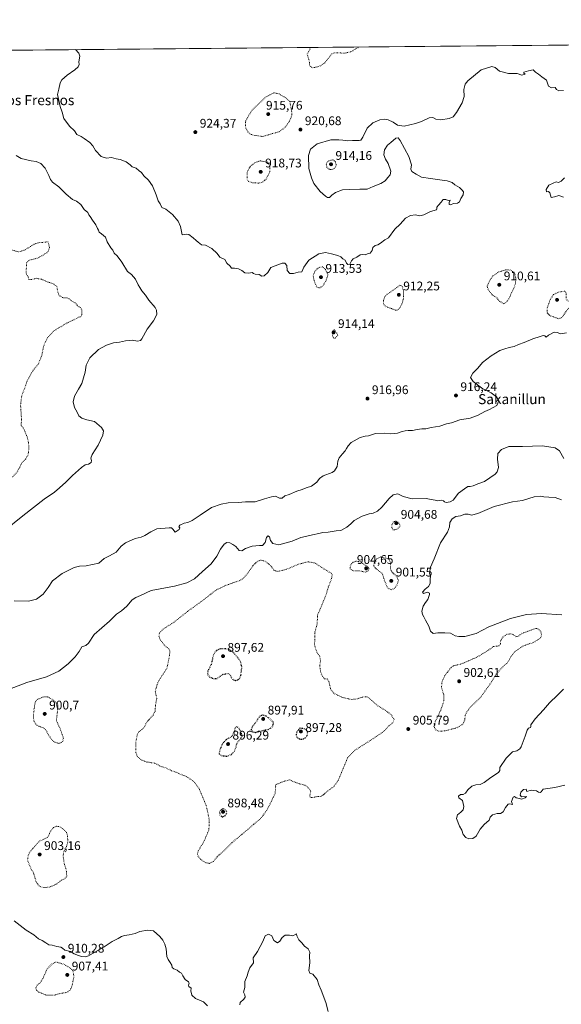
# Model space of a CAD drawing. Units: metres. Extents: x 562998 to 566451, y 4740287 to 4742632.
# Drawn here: x 563807 to 564238, y 4741848 to 4742632 of the extents above; entities that cross this region are included whole.
import ezdxf
from ezdxf.enums import TextEntityAlignment as Align

# ---------------------------------------------------------------- set-up
doc = ezdxf.new("R2010")
doc.units = ezdxf.units.M
doc.header["$MEASUREMENT"] = 0
doc.linetypes.add('DGN Style 5', pattern=[1.153612, 0.494405, -0.659207])
for name, color, linetype, lineweight in [('Arbolado forestal CxS', 92, 'Continuous', 0), ('Comarca CxS', 21, 'Continuous', 0), ('Comunidad Autónoma CxS', 142, 'Continuous', 0), ('Curva de nivel maestra depresión', 30, 'DGN Style 5', 30), ('Curva de nivel normal', 30, 'Continuous', 0), ('Curva de nivel normal depresión', 30, 'DGN Style 5', 0), ('Espacio natural protegido CxS', 121, 'Continuous', 0), ('Municipio CxS', 4, 'Continuous', 0), ('Provincia CxS', 1, 'Continuous', 0), ('Punto de cota en terreno', 7, 'Continuous', 0), ('Rótulo de punto de cota en terreno', 7, 'Continuous', 0), ('Texto cartográfico', 7, 'Continuous', 0)]:
    doc.layers.add(name, color=color, linetype=linetype, lineweight=lineweight)
doc.styles.add('Style-Arial', font='txt')

# ---------------------------------------------------------------- blocks, each defined once
blk = doc.blocks.new('*U3')
at = {"layer": 'Arbolado forestal CxS', "color": 92, "linetype": 'Continuous', "lineweight": 0}
blk.add_polyline3d([(562998.16, 4742600.4, 928.0237), (565171.8512, 4742620.7231, 922.0912)], dxfattribs=at)
blk = doc.blocks.new('5PATER')
at = {"layer": 'Provincia CxS', "linetype": 'Continuous', "lineweight": 0}
h = blk.add_hatch(color=51, dxfattribs=at)
edge = h.paths.add_edge_path()
edge.add_ellipse((0, 0), major_axis=(-0.11, -0.111), ratio=0.999422, start_angle=0, end_angle=360)

msp = doc.modelspace()

# ---------------------------------------------------------------- linework, layer by layer
at = {"layer": 'Arbolado forestal CxS', "color": 92, "linetype": 'Continuous', "lineweight": 0, "extrusion": (0.000173994, 1.62678e-06, 1), "elevation": 1029.3698, "flags": 128}
msp.add_lwpolyline([(563249.1952, 4742602.7469), (564953.1307, 4742618.6781)], dxfattribs=at)
at = {"layer": 'Comarca CxS', "color": 21, "linetype": 'Continuous', "lineweight": 0, "flags": 128}
msp.add_lwpolyline([(563583.77, 4741845.821), (563580.805, 4741850.478), (563544.676, 4741907.218), (563469.08, 4742023.43), (563449.616, 4742055.401), (563428.212, 4742105.524), (563408.903, 4742148.677), (563382.863, 4742206.127), (563354.734, 4742269.913), (563331.021, 4742322.81), (563313.774, 4742362.551), (563302.627, 4742387.736), (563290.262, 4742421.296), (563281.17, 4742458.444), (563271.643, 4742516.171), (563259.895, 4742578.227), (563259.506, 4742580.279), (563259.307, 4742582.146), (563258.397, 4742590.691), (563255.8237, 4742602.809), (566403.65, 4742632.24)], dxfattribs=at)
at = {"layer": 'Comunidad Autónoma CxS', "color": 142, "linetype": 'Continuous', "lineweight": 0, "flags": 128}
msp.add_lwpolyline([(565530.5437, 4740310.471), (563019.33, 4740287), (562998.16, 4742600.4), (563255.8237, 4742602.809), (566403.65, 4742632.24), (566425.96, 4740318.84)], close=True, dxfattribs=at)
at = {"layer": 'Curva de nivel maestra depresión', "color": 30, "linetype": 'DGN Style 5', "lineweight": 30, "elevation": 900, "flags": 128}
for points in [[(563979.19, 4742105.6401), (563981.82, 4742106.7401), (563983.19, 4742109.6201), (563984, 4742115.9501), (563983.14, 4742120.5801), (563980.01, 4742124.7101), (563976.88, 4742128.3601), (563973.74, 4742130.6301), (563967.09, 4742130.9801), (563964.24, 4742129.8001), (563962.24, 4742127.7701), (563960.82, 4742124.1901), (563959.68, 4742118.6201), (563956.91, 4742113.3101), (563956.63, 4742110.5301), (563958.53, 4742108.2601), (563961.84, 4742107.0701), (563964.17, 4742107.2401), (563966.17, 4742108.4801), (563968.67, 4742110.4801), (563972.54, 4742111.3401), (563974.37, 4742110.4901), (563975.58, 4742108.0301), (563977.3, 4742106.0901), (563979.19, 4742105.6401)], [(563994.84, 4742064.2401), (564000.22, 4742065.7501), (564005.79, 4742066.8601), (564008.61, 4742068.9201), (564009.27, 4742072.2801), (564006.17, 4742075.2501), (564003.02, 4742077.4201), (564000.13, 4742078.1401), (563997.99, 4742076.7301), (563995.28, 4742072.6601), (563992.23, 4742068.6301), (563991.4, 4742066.5201), (563992.33, 4742064.7201), (563994.84, 4742064.2401)], [(563972.16, 4742045.3201), (563975.65, 4742046.6701), (563977.8, 4742048.8401), (563979.24, 4742052.1501), (563980.24, 4742056.1701), (563982.66, 4742058.6701), (563984.21, 4742061.0301), (563983.53, 4742064.0701), (563981.44, 4742067.8901), (563980.27, 4742068.8101), (563978.65, 4742068.2201), (563977.83, 4742064.5801), (563975.91, 4742060.9401), (563971.72, 4742058.6201), (563968.77, 4742055.6201), (563966.14, 4742049.6201), (563965.93, 4742046.8001), (563967.86, 4742045.7301), (563972.16, 4742045.3201)], [(564030.15, 4742058.8701), (564032.74, 4742058.9501), (564035.79, 4742060.9501), (564036.56, 4742064.7001), (564033.97, 4742067.1501), (564030.18, 4742067.5401), (564027.49, 4742064.4701), (564027.21, 4742061.7901), (564028, 4742060.1101), (564030.15, 4742058.8701)], [(563968.4, 4741996.9101), (563970.59, 4741997.8101), (563972.21, 4742000.6201), (563971.01, 4742002.5401), (563969.24, 4742003.3901), (563967.16, 4742002.4601), (563966.17, 4742000.6201), (563966.52, 4741998.6101), (563968.4, 4741996.9101)]]:
    msp.add_lwpolyline(points, dxfattribs=at)
at = {"layer": 'Curva de nivel normal', "color": 30, "linetype": 'Continuous', "lineweight": 0, "flags": 128}
for points, elevation in [([(563851.4452, 4742608.3779), (563854.15, 4742605.5301), (563855.09, 4742603.1801), (563854.31, 4742598.6901), (563854.37, 4742596.6101), (563853.63, 4742594.6501), (563851.1, 4742592.1601), (563844.84, 4742587.9201), (563840.7, 4742584.4201), (563839.35, 4742581.8801), (563838.36, 4742576.9701), (563837.27, 4742572.6701), (563839.29, 4742563.0001), (563840.86, 4742558.5401), (563842.36, 4742553.5601), (563846.67, 4742547.3801), (563850.62, 4742543.6501), (563852.7, 4742540.8301), (563856.08, 4742539.2201), (563858.35, 4742537.4901), (563862.87, 4742534.3401), (563865.34, 4742531.7201), (563867.4, 4742528.1201), (563871.92, 4742523.1601), (563876.17, 4742521.8001), (563880.17, 4742522.4301), (563883.93, 4742521.4401), (563887.22, 4742520.8001), (563891.83, 4742518.8801), (563895.08, 4742516.6801), (563896.73, 4742514.8901), (563899.84, 4742513.8101), (563902.19, 4742511.8601), (563904.16, 4742510.4401), (563906.04, 4742507.8501), (563909.62, 4742504.3401), (563912.81, 4742499.8201), (563915.72, 4742492.6801), (563917.23, 4742487.9301), (563919.07, 4742485.5401), (563920.37, 4742482.6701), (563923.59, 4742481.3601), (563928.68, 4742476.9101), (563933.32, 4742471.7801), (563935.06, 4742467.3601), (563936.54, 4742460.7201), (563939.64, 4742461.2301), (563941.74, 4742461.0801), (563945.29, 4742458.4301), (563947.54, 4742456.3401), (563949.24, 4742455.0401), (563951.76, 4742452.9001), (563955.1, 4742452.4501), (563960.1, 4742449.7701), (563964.44, 4742445.9001), (563966.44, 4742442.9901), (563970.33, 4742441.2301), (563972.16, 4742438.3001), (563974.63, 4742435.7701), (563975.83, 4742434.3001), (563978.08, 4742434.2201), (563981.33, 4742433.8001), (563984.1, 4742432.4701), (563986.42, 4742430.4601), (563989.54, 4742430.2401), (563992.34, 4742430.8001), (563993.37, 4742429.9701), (563994.7, 4742429.4601), (563997.84, 4742429.1001), (564000, 4742427.9701), (564001.75, 4742428.0901), (564004.58, 4742430.7101), (564007, 4742434.6401), (564016.02, 4742438.1401), (564018.21, 4742438.1801), (564019.77, 4742436.3601), (564020.06, 4742432.3701), (564022.2, 4742430.0801), (564025.22, 4742429.8701), (564028.94, 4742431.0301), (564031.8, 4742431.3201), (564033.39, 4742434.9101), (564037.33, 4742440.5401), (564045.22, 4742445.7201), (564050.52, 4742446.7601), (564055.51, 4742445.7401), (564058.24, 4742444.8201), (564060.54, 4742444.4201), (564062.7, 4742443.2101), (564064.37, 4742441.6201), (564066.35, 4742440.6001), (564067.44, 4742438.3101), (564068.39, 4742437.1401), (564070.04, 4742437.3501), (564071.27, 4742440.1201), (564072.6, 4742441.6101), (564075.45, 4742442.8901), (564078.08, 4742444.7801), (564080.15, 4742445.1701), (564082.07, 4742444.8401), (564084.15, 4742445.5401), (564086.14, 4742446.1801), (564087.66, 4742448.3201), (564088.4, 4742450.6001), (564090.16, 4742452.3101), (564092.18, 4742452.7801), (564094.51, 4742454.0301), (564097.85, 4742456.6901), (564100.81, 4742458.3401), (564105.69, 4742465.2801), (564110.14, 4742469.3401), (564114.18, 4742474.0801), (564118.18, 4742476.2101), (564122.18, 4742476.6201), (564125.85, 4742475.8801), (564128.85, 4742476.6301), (564134.18, 4742479.2801), (564138.99, 4742480.6301), (564139.25, 4742481.5401), (564139.32, 4742482.7501), (564140.48, 4742484.5101), (564142.69, 4742486.7301), (564144.4, 4742488.8801), (564146.55, 4742488.9801), (564148.31, 4742488.1601), (564149.76, 4742488.3001), (564149.05, 4742486.6801), (564148.95, 4742484.9301), (564150.26, 4742484.6901), (564152.51, 4742485.6401), (564155.69, 4742485.9601), (564157.21, 4742487.0401), (564158.4, 4742489.7901), (564160.16, 4742492.6201), (564160.54, 4742494.9501), (564159.48, 4742496.3201), (564157.36, 4742498.5301), (564153.58, 4742500.6401), (564151.35, 4742502.5601), (564147.46, 4742503.8901), (564141.76, 4742504.5001), (564134.18, 4742505.7501), (564126.95, 4742506.6401), (564122.72, 4742509.1001), (564119.44, 4742511.2301), (564118.52, 4742513.1001), (564119.1, 4742516.6801), (564116.99, 4742523.2301), (564110.04, 4742536.0301), (564108.51, 4742538.0301), (564106.49, 4742537.9201), (564102.64, 4742534.4001), (564099.96, 4742532.1601), (564097.51, 4742528.6401), (564096.93, 4742524.6601), (564098.28, 4742521.0701), (564100.49, 4742517.6601), (564102.62, 4742511.6401), (564102.21, 4742508.6401), (564100.16, 4742506.4501), (564098.01, 4742503.7301), (564094.57, 4742501.6201), (564088.66, 4742499.2501), (564083.84, 4742497.0801), (564077.99, 4742497.1101), (564069.37, 4742496.8301), (564064.06, 4742496.5201), (564058.59, 4742494.5001), (564055.57, 4742492.5201), (564053.76, 4742490.6101), (564052.29, 4742490.5001), (564050.56, 4742491.7201), (564046.38, 4742495.2201), (564041.35, 4742501.8101), (564039.35, 4742506.2201), (564037.4, 4742513.6801), (564037.11, 4742523.9801), (564038.63, 4742529.1801), (564043.85, 4742533.2401), (564054.76, 4742536.3901), (564061.18, 4742536.4101), (564064.47, 4742536.3601), (564068.11, 4742535.6401), (564072.19, 4742535.9001), (564077.43, 4742535.9601), (564078.63, 4742536.3301), (564080.41, 4742538.6301), (564083.75, 4742545.6801), (564088.41, 4742549.9701), (564093.87, 4742552.3201), (564097.81, 4742552.9401), (564100.48, 4742552.3801), (564104.56, 4742550.5301), (564107.82, 4742548.1401), (564113.17, 4742547.3001), (564122.24, 4742549.6401), (564127.12, 4742551.1001), (564133.16, 4742554.1601), (564136.14, 4742554.3001), (564138.48, 4742552.8401), (564142.39, 4742552.3201), (564149.06, 4742553.4901), (564152.18, 4742554.8401), (564154.85, 4742558.1701), (564159.38, 4742565.8801), (564161.01, 4742571.0301), (564160.69, 4742576.6701), (564161.91, 4742580.9201), (564163.84, 4742583.5401), (564174.68, 4742592.3201), (564182.95, 4742594.9901), (564185.73, 4742594.1101), (564189.13, 4742591.1201), (564196.2, 4742589.4901), (564203.27, 4742589.2901), (564206.93, 4742587.9401), (564209.49, 4742588.7701), (564208.46, 4742589.6201), (564208.43, 4742590.5501), (564212.13, 4742591.3801), (564215.98, 4742592.2101), (564217.88, 4742590.4001), (564220.1, 4742588.7601), (564222.76, 4742586.7501), (564226.56, 4742583.9301), (564228.15, 4742579.2401), (564230.46, 4742577.9001), (564233.51, 4742578.2701), (564234.51, 4742576.6501), (564236.51, 4742575.4701), (564240.18, 4742575.9401)], 920), ([(563804.16, 4742523.8801), (563808.2, 4742521.6801), (563816.2, 4742519.7601), (563820.17, 4742519.3501), (563824.01, 4742517.7301), (563827.33, 4742513.9901), (563830.38, 4742508.1301), (563831.52, 4742504.8101), (563833.24, 4742502.6901), (563838.22, 4742499.1101), (563844.09, 4742493.0801), (563849.19, 4742488.8701), (563852.42, 4742487.5201), (563855.81, 4742484.9801), (563858.42, 4742481.0101), (563861.46, 4742478.6001), (563862.15, 4742476.6201), (563863.27, 4742475.3401), (563864.96, 4742472.5201), (563867.79, 4742468.8701), (563869.12, 4742465.9201), (563869.98, 4742464.4601), (563870.34, 4742462.8101), (563872.18, 4742461.4801), (563875.42, 4742458.9601), (563876.68, 4742455.1501), (563879.64, 4742450.4601), (563881.16, 4742448.4601), (563882.43, 4742446.2901), (563884.78, 4742444.1201), (563888.46, 4742439.1301), (563893.05, 4742431.6201), (563896.25, 4742429.1801), (563899.2, 4742425.5301), (563901.44, 4742420.9101), (563902.73, 4742418.8701), (563904.33, 4742416.2001), (563907.31, 4742412.7101), (563909.89, 4742408.7601), (563914.96, 4742402.7701), (563915.98, 4742400.8601), (563916.31, 4742397.4001), (563913.63, 4742392.2001), (563908.5, 4742385.6401), (563904.37, 4742377.7801), (563903.27, 4742376.5301), (563900.96, 4742376.0901), (563896.7, 4742376.7801), (563894.15, 4742376.4501), (563891.47, 4742376.2101), (563886.65, 4742375.1701), (563881.88, 4742374.6201), (563876.17, 4742372.9501), (563869.78, 4742369.4001), (563862.88, 4742362.8901), (563860.1, 4742356.9601), (563859.14, 4742351.3001), (563856.46, 4742342.3001), (563853.94, 4742337.7801), (563850.73, 4742332.0901), (563849.68, 4742327.6201), (563850.76, 4742323.2201), (563852.81, 4742319.6001), (563854.17, 4742316.6301), (563856.46, 4742314.6801), (563860.59, 4742313.3901), (563866.68, 4742312.0501), (563872.29, 4742307.3801), (563873.96, 4742304.5701), (563873.28, 4742301.1201), (563869.7, 4742293.1001), (563864.74, 4742285.6801), (563863.69, 4742282.7001), (563864.34, 4742281.0601), (563863.91, 4742279.4201), (563861.99, 4742278.0001), (563859.32, 4742277.4201), (563856.19, 4742275.3901), (563849.05, 4742268.8801), (563843.84, 4742263.5601), (563838.84, 4742259.2701), (563834.88, 4742255.7901), (563826.54, 4742250.2401), (563818.02, 4742243.3701), (563809.69, 4742236.9101), (563794.44, 4742224.7401)], 915), ([(564240.79, 4742506.2501), (564238.36, 4742503.5301), (564236.18, 4742502.6001), (564234.18, 4742502.9901), (564231.85, 4742502.0801), (564228.49, 4742500.3801), (564226.42, 4742496.9301), (564226.49, 4742495.1201), (564228.08, 4742495.3101), (564229.26, 4742494.1401), (564230.26, 4742490.4101), (564233.08, 4742491.0001), (564236.29, 4742492.2401), (564240.02, 4742490.8901)], 920), ([(563802.74, 4742169.1501), (563814.12, 4742168.8101), (563820.45, 4742170.4201), (563825.84, 4742174.4801), (563829.88, 4742179.8001), (563833.34, 4742184.9601), (563840.88, 4742191.0001), (563850.53, 4742195.6101), (563854.62, 4742196.6401), (563860.03, 4742197.0701), (563870.17, 4742199.1601), (563874.34, 4742202.9501), (563878.5, 4742204.8601), (563883.84, 4742208.0001), (563887.81, 4742212.5701), (563891.4, 4742215.2501), (563899.14, 4742218.8501), (563903.84, 4742219.9501), (563906.84, 4742221.1201), (563911.56, 4742224.1301), (563916.4, 4742226.4301), (563926.06, 4742227.3301), (563927.87, 4742227.2101), (563929.16, 4742226.1401), (563930.77, 4742223.9601), (563934.01, 4742226.0701), (563934.58, 4742227.2701), (563933.85, 4742228.0801), (563934.73, 4742229.4401), (563937.98, 4742231.0801), (563940.99, 4742231.6601), (563944.35, 4742233.1001), (563950.76, 4742237.3001), (563959.84, 4742243.5401), (563967.5, 4742246.1201), (563973.17, 4742247.3101), (563981.17, 4742247.4701), (563986.95, 4742247.9301), (563994.62, 4742248.0601), (564001.95, 4742250.5101), (564007.6, 4742252.0801), (564010.89, 4742252.5901), (564013.91, 4742251.0001), (564016.17, 4742250.9301), (564018.3, 4742252.6801), (564021.72, 4742253.9101), (564027.84, 4742256.4701), (564032.04, 4742257.8801), (564035.28, 4742259.2501), (564039.46, 4742260.4401), (564043.63, 4742263.5901), (564045.76, 4742266.4901), (564048.84, 4742268.6301), (564055.99, 4742271.3001), (564057.8, 4742272.8201), (564059.8, 4742276.3001), (564060.47, 4742280.3001), (564061.56, 4742282.9601), (564064.08, 4742286.3001), (564066.22, 4742288.6301), (564067.23, 4742290.6301), (564068.74, 4742292.6301), (564071.16, 4742295.1901), (564078.31, 4742299.1901), (564082.07, 4742300.4201), (564084.85, 4742300.5801), (564090.51, 4742302.3401), (564097.51, 4742302.6101), (564102.51, 4742302.1601), (564107.83, 4742302.7601), (564111.77, 4742304.1601), (564114.16, 4742304.5001), (564116.49, 4742304.8601), (564119.94, 4742304.7901), (564123.48, 4742305.6001), (564127.42, 4742306.0801), (564130.44, 4742306.1801), (564134.85, 4742307.2601), (564141.7, 4742308.3201), (564146.91, 4742310.1701), (564150.89, 4742311.0901), (564157.62, 4742313.3601), (564165.74, 4742314.7301), (564172.28, 4742317.0401), (564177.46, 4742319.9001), (564181.31, 4742321.4701), (564186.92, 4742324.6801), (564188.76, 4742328.4801), (564186.89, 4742331.8201), (564182.56, 4742335.0001), (564175.98, 4742338.0901), (564168.11, 4742343.9801), (564166.09, 4742347.0301), (564167.85, 4742350.5801), (564171.82, 4742354.4501), (564175.68, 4742358.9301), (564182.42, 4742364.4301), (564189.38, 4742368.6401), (564193.32, 4742369.9001), (564196.96, 4742371.0901), (564200.9, 4742371.8601), (564204.33, 4742373.4701), (564208.8, 4742375.0901), (564215.65, 4742377.9601), (564221.46, 4742379.7301), (564224.03, 4742380.6701), (564225.26, 4742380.3501), (564226.27, 4742379.3101), (564228.29, 4742380.8101), (564232.73, 4742383.1301), (564235.47, 4742383.0401), (564237.47, 4742381.9301), (564242.39, 4742382.8001)], 915), ([(563799, 4742098.8501), (563812.84, 4742104.1101), (563828.5, 4742108.6101), (563838.17, 4742113.1901), (563845.73, 4742118.9901), (563851.14, 4742124.3701), (563854.36, 4742128.7401), (563856.58, 4742132.5301), (563859.74, 4742133.5801), (563861.78, 4742135.4901), (563866.53, 4742142.2201), (563878.66, 4742153.0301), (563884.29, 4742158.3601), (563888.17, 4742161.2001), (563892.35, 4742164.9201), (563896.78, 4742169.8201), (563899.53, 4742171.7701), (563903.34, 4742173.2901), (563911.71, 4742177.4601), (563930.38, 4742180.8101), (563940.15, 4742183.5001), (563946.36, 4742186.7401), (563952.62, 4742192.5301), (563959.61, 4742198.6301), (563963.98, 4742204.6301), (563966.87, 4742210.3001), (563969.9, 4742214.1501), (563972.16, 4742215.5601), (563974.34, 4742215.4201), (563976.94, 4742213.9301), (563979.08, 4742212.5401), (563981.84, 4742209.3001), (563984.08, 4742208.9001), (563986.82, 4742210.8101), (563992.3, 4742212.7901), (563998.05, 4742213.2501), (564000.43, 4742213.1901), (564002.49, 4742215.6101), (564003.73, 4742219.5201), (564004.74, 4742220.8601), (564006.09, 4742220.2101), (564006.75, 4742217.2101), (564008.79, 4742214.7201), (564013.48, 4742213.8701), (564024.11, 4742216.6501), (564030.9, 4742219.5201), (564034.78, 4742220.4201), (564040.14, 4742221.7901), (564045.35, 4742222.7201), (564048.47, 4742223.5401), (564052.85, 4742223.8101), (564059.18, 4742224.8701), (564062.85, 4742225.2301), (564067.65, 4742227.9501), (564070.74, 4742230.5501), (564073.38, 4742233.0601), (564079.86, 4742236.7001), (564085.51, 4742238.4501), (564088.51, 4742238.9601), (564091.93, 4742240.6801), (564095.51, 4742243.8801), (564101.26, 4742250.7201), (564104.51, 4742253.5701), (564108.18, 4742254.3201), (564112.51, 4742252.2901), (564119.63, 4742250.5101), (564130.64, 4742250.8001), (564134.63, 4742249.9101), (564137.8, 4742249.3501), (564140.17, 4742248.7601), (564142.82, 4742249.2701), (564144.47, 4742248.9201), (564145.31, 4742247.9001), (564146.7, 4742247.5701), (564149.85, 4742247.9501), (564152.32, 4742249.3401), (564156.63, 4742254.9601), (564161.37, 4742258.2801), (564163.88, 4742260.2001), (564165.74, 4742260.2401), (564168.27, 4742260.7701), (564171.94, 4742262.3701), (564177.29, 4742264.3401), (564185.62, 4742270.0601), (564187.23, 4742271.8201), (564188.25, 4742275.3001), (564187.5, 4742281.9601), (564187.94, 4742286.5201), (564190.69, 4742289.8501), (564196.63, 4742291.9901), (564207.6, 4742292.0001), (564223.49, 4742292.7501), (564233.36, 4742291.1501), (564236.82, 4742288.7001), (564240.45, 4742282.5501)], 910), ([(564238.56, 4742249.6801), (564233.55, 4742251.4601), (564228.41, 4742251.6001), (564224.51, 4742251.9201), (564221.82, 4742252.5301), (564216.76, 4742251.8701), (564207.37, 4742249.1901), (564199.38, 4742247.9701), (564184.85, 4742244.2501), (564171.98, 4742238.7301), (564166.9, 4742237.5001), (564164.14, 4742238.2501), (564161.64, 4742238.0601), (564158.11, 4742236.8001), (564154.27, 4742236.2701), (564151.43, 4742234.4901), (564149.7, 4742231.6201), (564149.38, 4742228.0601), (564147.75, 4742223.8601), (564142.14, 4742215.3001), (564137.11, 4742202.5701), (564134.2, 4742196.0601), (564133.49, 4742191.2901), (564134.14, 4742188.8501), (564133.9, 4742186.3501), (564134.02, 4742182.9601), (564132.67, 4742180.6301), (564129.99, 4742178.5101), (564127.97, 4742176.0801), (564128.72, 4742174.9301), (564131.85, 4742175.9001), (564133.3, 4742175.1101), (564133.51, 4742174.1001), (564132.18, 4742170.0801), (564130.18, 4742167.7401), (564128.35, 4742164.8601), (564127.44, 4742160.9601), (564127.83, 4742158.2801), (564129.03, 4742156.4801), (564130.27, 4742153.7001), (564132.83, 4742148.8801), (564134.31, 4742144.9101), (564136.38, 4742143.1601), (564140.01, 4742143.5701), (564145.72, 4742143.5201), (564150.18, 4742143.3801), (564153.92, 4742141.2801), (564156.79, 4742140.8201), (564161.43, 4742140.6601), (564170.57, 4742143.0601), (564180.6, 4742148.3201), (564197.93, 4742155.1201), (564210.7, 4742158.3401), (564222.52, 4742159.1101), (564238.78, 4742157.9401)], 910), ([(564240.05, 4742098.7601), (564235.4, 4742093.9401), (564229, 4742087.9001), (564224.21, 4742082.1201), (564217.45, 4742075.1301), (564214, 4742070.3801), (564214.24, 4742068.9401), (564213.9, 4742068.2101), (564212.36, 4742067.6401), (564211.3, 4742066.1401), (564209.51, 4742061.2901), (564206.42, 4742052.8601), (564205.42, 4742051.0801), (564203, 4742049.5801), (564199.64, 4742048.6501), (564194.34, 4742043.7701), (564189.45, 4742036.1801), (564189.32, 4742033.8801), (564188.26, 4742032.1801), (564182.39, 4742028.4401), (564176.85, 4742024.2501), (564173.85, 4742022.7801), (564170.38, 4742022.4801), (564167.2, 4742021.4001), (564164, 4742018.6001), (564162.09, 4742015.7701), (564160.18, 4742014.8001), (564158.18, 4742014.6601), (564156.51, 4742013.4401), (564156.88, 4742012.1701), (564159.77, 4742010.0301), (564160.69, 4742005.3201), (564160.19, 4742002.6201), (564158.48, 4742000.6201), (564155.64, 4741998.6201), (564155, 4741995.6201), (564157.18, 4741989.6201), (564159.12, 4741986.2901), (564160.22, 4741982.8801), (564162.22, 4741980.4301), (564164.84, 4741979.3701), (564167.93, 4741979.6801), (564170.51, 4741981.7001), (564173.85, 4741987.2701), (564176.85, 4741990.8701), (564181.06, 4741994.2901), (564181.86, 4741996.6201), (564183.55, 4741998.5101), (564187.23, 4741999.6601), (564190.07, 4741999.7201), (564192.09, 4742001.0901), (564193.81, 4742004.4101), (564195.93, 4742006.9501), (564197.21, 4742007.4401), (564199.6, 4742006.7101), (564198.8, 4742009.1701), (564200.03, 4742012.5901), (564201.04, 4742013.1201), (564202.53, 4742012.0001), (564205.05, 4742011.6701), (564206.73, 4742011.0801), (564209.62, 4742012.0301), (564210.59, 4742013.1201), (564206.76, 4742013.0401), (564205.73, 4742014.2501), (564206.1, 4742016.6501), (564208.2, 4742018.8701), (564210.43, 4742019.1601), (564211.01, 4742017.2901), (564214.38, 4742018.1601), (564218.66, 4742017.7701), (564220.28, 4742016.7201), (564221.53, 4742016.3001), (564222.24, 4742017.0101), (564223.87, 4742019.0401), (564233.19, 4742020.4001), (564241.13, 4742022.2301)], 910), ([(563956.66, 4741846.4401), (563955.24, 4741847.6801), (563953.4, 4741849.5001), (563947.16, 4741852.2701), (563944.2, 4741854.8301), (563943.39, 4741858.2701), (563943.59, 4741860.5601), (563941.87, 4741861.8001), (563941.44, 4741862.8201), (563942.16, 4741864.4001), (563941.63, 4741865.5401), (563938.93, 4741867.4201), (563936.94, 4741870.3801), (563935.97, 4741872.3701), (563934.27, 4741873.2101), (563932.37, 4741874.8501), (563929.71, 4741875.8101), (563928.42, 4741876.8601), (563928.18, 4741878.8401), (563926.85, 4741880.8701), (563925.38, 4741883.4201), (563924.18, 4741885.8101), (563923.67, 4741891.7301), (563922.7, 4741895.4201), (563921.03, 4741898.6001), (563918.79, 4741901.5701), (563913.6, 4741906.2001), (563908.98, 4741906.7901), (563902.81, 4741905.5301), (563899.04, 4741903.9801), (563894.39, 4741902.8401), (563890.5, 4741902.4801), (563888.17, 4741901.6801), (563885.5, 4741900.1301), (563880.6, 4741897.7101), (563874.46, 4741893.4101), (563861.96, 4741886.2301), (563859.21, 4741885.4201), (563856.43, 4741885.8001), (563853.84, 4741886.3801), (563850.5, 4741887.8601), (563847.49, 4741889.6101), (563842.97, 4741890.7601), (563841.25, 4741892.3601), (563839.82, 4741893.1301), (563836.76, 4741893.6301), (563832.89, 4741894.6601), (563830.17, 4741894.9401), (563827.97, 4741896.5901), (563825.1, 4741898.4001), (563822.08, 4741899.8701), (563818.34, 4741902.9201), (563812.15, 4741906.6101), (563802.6, 4741914.1101)], 910), ([(564052.61, 4741841.8001), (564050.74, 4741849.1201), (564047.19, 4741858.8201), (564045.38, 4741863.0401), (564044.09, 4741867.3001), (564040.57, 4741871.4801), (564038.14, 4741872.5201), (564037.35, 4741874.4501), (564038.12, 4741880.6601), (564037.88, 4741886.0901), (564038.26, 4741889.1401), (564036.92, 4741891.6901), (564033.9, 4741894.0001), (564031.88, 4741896.4901), (564029.36, 4741898.9401), (564027.91, 4741902.2801), (564027.41, 4741903.7501), (564024.51, 4741902.2101), (564021.85, 4741902.7801), (564018.51, 4741902.7301), (564016.18, 4741900.7401), (564014.18, 4741897.7801), (564012.35, 4741896.5601), (564009.44, 4741898.5501), (564008, 4741902.1101), (564005.34, 4741903.4801), (564002.5, 4741902.1601), (564000.82, 4741897.6101), (563996.39, 4741889.6101), (563993.06, 4741884.6101), (563993.17, 4741880.6101), (563990.44, 4741876.7001), (563988.92, 4741873.3201), (563988.16, 4741870.2701), (563986.29, 4741865.8601), (563986.3, 4741860.9301), (563985.36, 4741857.3501), (563986.3, 4741855.0701), (563986.74, 4741853.3901), (563985.63, 4741851.6201), (563982.78, 4741849.0401), (563982.3, 4741847.0501)], 910)]:
    msp.add_lwpolyline(points, dxfattribs=dict(at, elevation=elevation))
at = {"layer": 'Curva de nivel normal depresión', "color": 30, "linetype": 'DGN Style 5', "lineweight": 0, "flags": 128}
for points, elevation in [([(564038.9271, 4742610.1309), (564036.01, 4742604.8801), (564037.67, 4742599.3101), (564037.9, 4742596.3201), (564038.61, 4742594.7201), (564040.89, 4742593.9901), (564045.68, 4742595.0201), (564049.95, 4742597.7801), (564055.69, 4742605.0701), (564057.55, 4742605.9101), (564066.37, 4742605.5701), (564070.99, 4742606.7701), (564077.1572, 4742610.4882)], 920), ([(564009.4, 4742574.0201), (564002.77, 4742570.4201), (563991.61, 4742559.5901), (563986.96, 4742551.3101), (563986.9, 4742546.6401), (563988.55, 4742543.0701), (563990.44, 4742541.2101), (563993.48, 4742540.0501), (563997.26, 4742539.7101), (564000.43, 4742539.1001), (564005.43, 4742540.6201), (564013.84, 4742542.9701), (564018.75, 4742546.7601), (564021.99, 4742551.4501), (564023.88, 4742556.0001), (564023.78, 4742558.4801), (564022.18, 4742566.9701), (564019.02, 4742570.0201), (564013.24, 4742573.2401), (564009.4, 4742574.0201)], 920), ([(563998.59, 4742519.7501), (563994.84, 4742518.5301), (563992.18, 4742516.6401), (563990, 4742514.3101), (563988.14, 4742510.3101), (563988.12, 4742505.4301), (563989.23, 4742503.3801), (563992.35, 4742502.3501), (563997.44, 4742501.9901), (564000.36, 4742502.6601), (564003.38, 4742505.2601), (564006.18, 4742510.7901), (564006.2, 4742515.5701), (564004.94, 4742518.6401), (563998.59, 4742519.7501)], 920), ([(564056.56, 4742520.6401), (564052.4, 4742519.3901), (564051.19, 4742517.2501), (564051.71, 4742514.7001), (564053.85, 4742512.7801), (564056.28, 4742512.9601), (564058.1, 4742514.1501), (564059.22, 4742516.3001), (564058.51, 4742518.8501), (564056.56, 4742520.6401)], 915), ([(563773.74, 4742485.2701), (563777.49, 4742485.3701), (563781.79, 4742483.8801), (563784.18, 4742481.0401), (563785.16, 4742478.0201), (563785.37, 4742472.9901), (563784.5, 4742468.7201), (563783.84, 4742464.6601), (563782.1, 4742460.8601), (563780.14, 4742458.1901), (563777.8, 4742456.2601), (563775.03, 4742453.1201), (563776.93, 4742454.4101), (563778.28, 4742455.4401), (563779.95, 4742454.5601), (563781.42, 4742452.6201), (563785.46, 4742450.7901), (563788.16, 4742450.3501), (563790.25, 4742450.4101), (563792.19, 4742449.3801), (563795.17, 4742448.8901), (563801.5, 4742448.5801), (563806.17, 4742447.1801), (563811.12, 4742448.7001), (563818.62, 4742453.3101), (563822.45, 4742454.6201), (563826.18, 4742454.8201), (563829.73, 4742455.3101), (563830.85, 4742450.9801), (563829.97, 4742447.9201), (563828.64, 4742446.4101), (563821.21, 4742442.1101), (563814.9, 4742440.6701), (563812.43, 4742438.3701), (563812.43, 4742434.6101), (563812.18, 4742430.9001), (563812.68, 4742428.9701), (563813.88, 4742427.3101), (563814.46, 4742425.1601), (563816.49, 4742425.0801), (563820.17, 4742426.1801), (563824.49, 4742425.3701), (563829.72, 4742423.0501), (563833.77, 4742421.9101), (563836.74, 4742419.5501), (563837.28, 4742415.7501), (563838.42, 4742412.5601), (563841.5, 4742410.6401), (563844.21, 4742410.6801), (563846.1, 4742410.1201), (563848.48, 4742408.1601), (563851.66, 4742406.3501), (563853.46, 4742403.9301), (563855.76, 4742402.5601), (563856.67, 4742400.7101), (563856.63, 4742397.2101), (563855.93, 4742395.6601), (563854.17, 4742395.1701), (563851.21, 4742393.5801), (563845, 4742390.6601), (563834.27, 4742384.2701), (563829.18, 4742378.6801), (563826.19, 4742372.3101), (563824.71, 4742364.7401), (563821.99, 4742357.9201), (563817.84, 4742352.8701), (563813.06, 4742344.6001), (563811.1, 4742338.5301), (563808.78, 4742332.8301), (563807.79, 4742325.3501), (563808.52, 4742314.3001), (563808.31, 4742309.1601), (563809.24, 4742307.6401), (563811.02, 4742305.0501), (563811.8, 4742302.4701), (563812.91, 4742300.0801), (563814.06, 4742295.7401), (563814.5, 4742290.4901), (563813.7, 4742285.2001), (563811.74, 4742281.9201), (563808.59, 4742278.7601), (563807.11, 4742275.5501), (563804.61, 4742271.1301), (563801.63, 4742268.0601), (563797.14, 4742264.7401), (563793.58, 4742261.4601), (563788.5, 4742257.6601), (563783.5, 4742253.7101), (563776.5, 4742248.7001), (563768.89, 4742242.7201), (563757.12, 4742235.6301), (563746.74, 4742230.4601), (563732.25, 4742222.0601), (563728.23, 4742218.0201), (563726.69, 4742214.6301), (563722.34, 4742212.3801), (563718.16, 4742211.3001), (563712.92, 4742212.0501), (563710.28, 4742214.2501), (563708.48, 4742215.0401), (563704.64, 4742214.8001), (563696.11, 4742213.4901), (563692.23, 4742213.7301), (563690.14, 4742214.7001), (563682.55, 4742214.6901), (563677.21, 4742214.2901), (563670.08, 4742213.9301), (563662.49, 4742212.9401), (563654.15, 4742212.9401), (563639.29, 4742210.4201), (563627.89, 4742206.6601), (563621.18, 4742203.5101), (563618.2, 4742202.6901), (563615.66, 4742201.2601), (563610.49, 4742197.5301), (563602.32, 4742192.3101), (563594.49, 4742185.3001), (563589.11, 4742181.1701), (563585.6, 4742174.5401), (563584.2, 4742169.7901), (563583.96, 4742163.5901), (563583.4, 4742160.3001), (563583.23, 4742156.6301), (563581.98, 4742152.6301), (563579.64, 4742148.6301), (563578.19, 4742144.2601), (563574.63, 4742137.0701), (563571.79, 4742126.3401), (563568.74, 4742122.6201), (563568.32, 4742120.8201), (563568.33, 4742118.4601), (563569.37, 4742114.5001), (563568.35, 4742104.0301), (563568.78, 4742093.5201), (563570.05, 4742082.5301), (563573.7, 4742066.8501), (563577.36, 4742058.9501), (563578.08, 4742055.0501), (563578.64, 4742053.0201), (563579.34, 4742049.7201), (563581.36, 4742043.6201), (563582.92, 4742040.2501), (563585.01, 4742034.6601), (563590.42, 4742023.2201), (563593.11, 4742016.5701), (563596.32, 4742011.1101), (563599.64, 4742008.5801), (563607.22, 4742006.2601), (563612.08, 4742005.8901), (563614.42, 4742003.5101), (563614.31, 4742001.1101), (563612.38, 4741999.1701), (563608.79, 4741998.2501), (563602.24, 4741998.1201), (563598.03, 4741998.8901), (563594.71, 4741998.9601), (563593.61, 4741998.3501), (563593.39, 4741996.6201), (563592.11, 4741994.2901), (563588.41, 4741990.7401), (563582.74, 4741987.5301), (563576.62, 4741984.7001), (563571.31, 4741980.4401), (563563.77, 4741976.4601), (563558.7, 4741972.6201), (563556.05, 4741970.9801), (563552.35, 4741969.5801), (563546.29, 4741964.7301), (563544.03, 4741961.9501), (563541.82, 4741960.4301), (563539.52, 4741956.1501), (563538.04, 4741952.4101), (563535.97, 4741949.8201), (563533.67, 4741944.9501), (563533.79, 4741940.9501), (563535.22, 4741938.6201), (563535.74, 4741935.4201), (563534.99, 4741928.8201), (563534.65, 4741927.5601), (563533.41, 4741926.8801), (563528.8, 4741928.2801), (563522.88, 4741932.3501), (563520.28, 4741936.7401), (563520.06, 4741941.6801), (563521.09, 4741944.5601), (563521.16, 4741946.4801), (563518.82, 4741947.2801), (563514.51, 4741945.9301), (563510.15, 4741944.7301), (563505.48, 4741948.1301), (563499.38, 4741950.5501), (563490.87, 4741955.8501), (563487.3, 4741960.7701), (563486.26, 4741962.7301), (563485.98, 4741965.7901), (563482.43, 4741972.5701), (563475.96, 4741981.7401), (563474.16, 4741986.2201), (563473.39, 4741988.4501), (563472.71, 4741992.8301), (563473.21, 4741998.6201), (563474.5, 4742004.2901), (563474.66, 4742008.2901), (563473.55, 4742014.2901), (563471.1, 4742031.1801), (563469.68, 4742039.0401), (563469, 4742046.5401), (563466.43, 4742055.9701), (563466, 4742059.0301), (563464.58, 4742062.6301), (563462.24, 4742066.9401), (563460.57, 4742072.7501), (563460.14, 4742079.6601), (563460.39, 4742090.2901), (563458.99, 4742099.9501), (563457.24, 4742106.0801), (563456.56, 4742109.5801), (563454.62, 4742114.0801), (563451.28, 4742121.4201), (563446.71, 4742126.8401), (563441.94, 4742129.9301), (563439.32, 4742132.5301), (563438.66, 4742135.3801), (563439.34, 4742140.3201), (563437.84, 4742149.0201), (563435.92, 4742154.4001), (563435.05, 4742159.2801), (563437.58, 4742168.2101), (563445.63, 4742189.0601), (563448.75, 4742199.0501), (563449.01, 4742204.5801), (563447.88, 4742211.8301), (563447.36, 4742216.3901), (563446.63, 4742219.0101), (563445.72, 4742220.7201), (563446.49, 4742223.7301), (563450.54, 4742231.3601), (563455.81, 4742239.7301), (563457.46, 4742244.1401), (563458.46, 4742245.6701), (563460.44, 4742246.7001), (563461.5, 4742248.5201), (563461.15, 4742252.5401), (563457.16, 4742256.6201), (563455.65, 4742260.4601), (563454.61, 4742266.4801), (563450.61, 4742273.8701), (563448.6, 4742278.6301), (563445.4, 4742282.8401), (563438.62, 4742287.8101), (563433.5, 4742292.1801), (563431.96, 4742294.8901), (563431.14, 4742298.6801), (563429.32, 4742304.5301), (563431.53, 4742305.0201), (563437.73, 4742305.2101), (563443.09, 4742307.2001), (563447.64, 4742308.6801), (563450.82, 4742310.8601), (563456.15, 4742313.4801), (563461.71, 4742316.8501), (563465.64, 4742319.4101), (563469.41, 4742323.8101), (563472.08, 4742325.9001), (563474.03, 4742328.0301), (563475.2, 4742330.3601), (563474.8, 4742332.7301), (563472.47, 4742338.2801), (563470.31, 4742342.1201), (563469.85, 4742344.6601), (563468.31, 4742348.4601), (563466.92, 4742357.8601), (563469.11, 4742365.6001), (563471.12, 4742368.4701), (563473.62, 4742369.4901), (563477.61, 4742369.8801), (563480.01, 4742370.8401), (563483.64, 4742373.2301), (563491.92, 4742377.6201), (563496.34, 4742381.0401), (563500.15, 4742381.6701), (563503.82, 4742382.0701), (563506.48, 4742381.1501), (563509.98, 4742382.6901), (563512.44, 4742384.3201), (563514.15, 4742384.4201), (563518.44, 4742386.8601), (563523.59, 4742391.8101), (563527.84, 4742395.5401), (563530.22, 4742396.8801), (563532.96, 4742399.0501), (563538.38, 4742402.6601), (563542.32, 4742406.6401), (563544.9, 4742410.0301), (563547.9, 4742410.7601), (563550.2, 4742410.6401), (563553.04, 4742412.4001), (563557.55, 4742413.7601), (563559.83, 4742414.2001), (563560.83, 4742412.8701), (563563.84, 4742412.8901), (563565.38, 4742410.8001), (563563.39, 4742408.1501), (563561.76, 4742404.0601), (563562.7, 4742401.0201), (563564.8, 4742398.3001), (563565.93, 4742395.0701), (563567.15, 4742394.7601), (563568.49, 4742395.5101), (563571.43, 4742395.0501), (563575.98, 4742393.4001), (563580.16, 4742394.8001), (563583.83, 4742395.9001), (563586.16, 4742397.6601), (563588.21, 4742398.3101), (563590.09, 4742396.8501), (563590.7, 4742394.8801), (563591.35, 4742393.9601), (563592.58, 4742394.3201), (563595.85, 4742396.5101), (563600.43, 4742398.6401), (563603.56, 4742400.5701), (563607.64, 4742402.1601), (563610.04, 4742403.3301), (563611.36, 4742403.6001), (563612.38, 4742402.5801), (563614.49, 4742402.9601), (563618.16, 4742406.3401), (563622.16, 4742407.9001), (563626.56, 4742409.4101), (563632.43, 4742409.5801), (563638.31, 4742411.1801), (563644.5, 4742413.1001), (563649.58, 4742415.9601), (563653.16, 4742417.2301), (563659.16, 4742420.0501), (563662.16, 4742419.8501), (563664.49, 4742420.5901), (563668.16, 4742424.2201), (563671.83, 4742426.2701), (563674.06, 4742426.0001), (563675.7, 4742424.4601), (563677.54, 4742424.7101), (563678.37, 4742426.6001), (563680.8, 4742428.7401), (563685.83, 4742431.2401), (563689.98, 4742433.6001), (563692.77, 4742434.7801), (563694.85, 4742436.3301), (563698.98, 4742438.7301), (563702.7, 4742441.2801), (563707.34, 4742441.8901), (563709.17, 4742439.9601), (563709.98, 4742438.7201), (563710.86, 4742438.9501), (563712.09, 4742440.9701), (563711.34, 4742444.3101), (563711.85, 4742446.6401), (563714.98, 4742449.6401), (563720.11, 4742455.4201), (563722.71, 4742456.7201), (563724.27, 4742455.1501), (563725.93, 4742455.5801), (563726.39, 4742457.1301), (563725.31, 4742460.6401), (563725.11, 4742464.3101), (563726.3, 4742466.6401), (563728.71, 4742468.8701), (563730.31, 4742471.9001), (563732.16, 4742474.3201), (563734.48, 4742475.1001), (563737.97, 4742474.2301), (563741.28, 4742472.1901), (563744.03, 4742471.3301), (563746.2, 4742471.6401), (563748.63, 4742472.5001), (563751.98, 4742472.4601), (563754.56, 4742473.0101), (563755.57, 4742472.2801), (563755.55, 4742470.0201), (563756.08, 4742469.0901), (563756.81, 4742469.3401), (563760.66, 4742473.6001), (563764.28, 4742479.6201), (563767.99, 4742484.6501), (563770.26, 4742486.6001), (563771.53, 4742486.6401), (563773.74, 4742485.2701)], 910), ([(564048.41, 4742435.2101), (564046.18, 4742435.0601), (564044.18, 4742433.9201), (564042.2, 4742431.7801), (564040.8, 4742428.4101), (564041.57, 4742424.0101), (564043.13, 4742420.2601), (564044.26, 4742418.7201), (564045.97, 4742418.6001), (564048.47, 4742420.1901), (564050.96, 4742424.0901), (564052.5, 4742428.9601), (564050.71, 4742433.0701), (564048.41, 4742435.2101)], 915), ([(564194.3, 4742432.8801), (564188.7, 4742431.3001), (564183.58, 4742427.8801), (564180.63, 4742422.7901), (564179.41, 4742419.7801), (564180.07, 4742417.1901), (564183.4, 4742412.8601), (564186.7, 4742410.8201), (564189.37, 4742407.7601), (564192.68, 4742405.8101), (564195.26, 4742407.8401), (564196.81, 4742410.3101), (564201.7, 4742420.8101), (564202.25, 4742426.0501), (564201.12, 4742430.6401), (564197.34, 4742432.8701), (564194.3, 4742432.8801)], 915), ([(564110.18, 4742420.7301), (564098.38, 4742412.3801), (564096.74, 4742408.8401), (564096.91, 4742405.4801), (564098.84, 4742403.4301), (564103.15, 4742402.0301), (564106.09, 4742400.7501), (564108, 4742400.6701), (564109.47, 4742402.2401), (564111.74, 4742406.1301), (564112.61, 4742409.7801), (564112.76, 4742416.5501), (564111.71, 4742419.5801), (564110.18, 4742420.7301)], 915), ([(564241.09, 4742415.8801), (564235.85, 4742415.1001), (564232.06, 4742413.1401), (564229.45, 4742409.0601), (564227.08, 4742402.2101), (564227.01, 4742398.8001), (564229.45, 4742396.2401), (564232.99, 4742395.2201), (564236.17, 4742393.8401), (564238.97, 4742395.0701), (564241.67, 4742398.9701), (564245.69, 4742404.2601), (564245.8, 4742407.6601), (564243.59, 4742408.1401), (564242.28, 4742409.4701), (564242.26, 4742414.6401), (564241.09, 4742415.8801)], 915), ([(564057.7, 4742385.3001), (564056.62, 4742384.2601), (564056.05, 4742380.6801), (564056.9, 4742378.8001), (564058.26, 4742378.2401), (564060.49, 4742380.9501), (564057.7, 4742385.3001)], 915), ([(564106.96, 4742232.6001), (564105.01, 4742232.3601), (564103.64, 4742230.4401), (564103.3, 4742227.6701), (564104.49, 4742225.5701), (564107.08, 4742225.9401), (564110.18, 4742228.6301), (564109.11, 4742230.9401), (564106.96, 4742232.6001)], 905), ([(564012.72, 4742192.5101), (564019.62, 4742194.2401), (564028.68, 4742198.1501), (564036.57, 4742200.2601), (564042.5, 4742199.1901), (564046.18, 4742196.5501), (564055.98, 4742190.6001), (564055.61, 4742187.4401), (564052.87, 4742180.1601), (564051.27, 4742174.6701), (564047.12, 4742164.3001), (564044.3, 4742157.9601), (564043.96, 4742150.8601), (564042.24, 4742144.2301), (564042.19, 4742138.7601), (564041.85, 4742134.5501), (564042.41, 4742132.0601), (564043.76, 4742128.0801), (564046.17, 4742124.5801), (564046.57, 4742121.2601), (564046.01, 4742117.3801), (564046.97, 4742111.1201), (564049.61, 4742107.0801), (564051.92, 4742106.9601), (564053.22, 4742105.1801), (564054.8, 4742098.6201), (564057.19, 4742095.4201), (564063.66, 4742092.3001), (564070.74, 4742090.5101), (564074.95, 4742090.8201), (564081.19, 4742092.6701), (564083.93, 4742092.5801), (564085.38, 4742091.5801), (564091.92, 4742085.6901), (564097.85, 4742082.1201), (564102.81, 4742078.4901), (564105.35, 4742074.4601), (564103.85, 4742071.6301), (564100.51, 4742068.9801), (564097.51, 4742065.4501), (564088.18, 4742059.0301), (564073.81, 4742049.9401), (564068.18, 4742044.0801), (564060.47, 4742025.4501), (564056.89, 4742020.8601), (564052.33, 4742017.7001), (564048.58, 4742014.1201), (564046.44, 4742013.1601), (564043.91, 4742013.1701), (564040.51, 4742012.2801), (564038.43, 4742012.6001), (564038.02, 4742014.5601), (564038.89, 4742016.4301), (564038.62, 4742017.9001), (564036.46, 4742020.5901), (564033.92, 4742022.4201), (564030.33, 4742023.1601), (564024.27, 4742025.3001), (564021.96, 4742026.4601), (564017.08, 4742025.1901), (564012.88, 4742023.3401), (564010.74, 4742022.6001), (564010.94, 4742021.4001), (564010.46, 4742015.3901), (564003.89, 4742002.3001), (563999.04, 4741995.6701), (563994.89, 4741992.2701), (563986.1, 4741984.7001), (563976.36, 4741976.6001), (563969.42, 4741969.6201), (563965.05, 4741965.9501), (563961.32, 4741961.4801), (563958.22, 4741959.9201), (563955.11, 4741960.4201), (563951.01, 4741963.1301), (563948.57, 4741966.3601), (563949.14, 4741969.7101), (563953.89, 4741977.3901), (563957.78, 4741986.6301), (563958.03, 4741995.0601), (563955.56, 4742006.0001), (563950.02, 4742019.4001), (563946, 4742024.9301), (563940.58, 4742028.7401), (563936.16, 4742030.5501), (563932.13, 4742032.3301), (563928.09, 4742033.7301), (563923.57, 4742035.9101), (563918.69, 4742037.5001), (563914.85, 4742039.6801), (563908.68, 4742040.6301), (563903.98, 4742042.2801), (563901.05, 4742044.7401), (563899.64, 4742047.7101), (563899.45, 4742055.9601), (563900.68, 4742062.2301), (563902.19, 4742064.9101), (563905.55, 4742067.4601), (563906.93, 4742069.4201), (563907.16, 4742070.7801), (563908.96, 4742073.2901), (563913.3, 4742077.9501), (563914.84, 4742081.2901), (563915.33, 4742086.4601), (563916.31, 4742091.6301), (563915.02, 4742096.4601), (563915.95, 4742100.3401), (563916.72, 4742103.1501), (563919.14, 4742107.5901), (563924.34, 4742115.3101), (563926.25, 4742124.7401), (563926.72, 4742128.8101), (563925.87, 4742130.8801), (563922.74, 4742133.3301), (563919.16, 4742137.9601), (563917.88, 4742140.8601), (563918.51, 4742143.9001), (563921.66, 4742146.8601), (563929.35, 4742151.6401), (563940.61, 4742160.5501), (563953.46, 4742169.8901), (563963.34, 4742177.6401), (563971.46, 4742181.5401), (563982.32, 4742185.3001), (563984.62, 4742186.5101), (563987.7, 4742189.7701), (563993.04, 4742197.3801), (563996.58, 4742200.8001), (563999.42, 4742201.5501), (564002.8, 4742200.6001), (564006.8, 4742197.2601), (564009.84, 4742193.3001), (564012.72, 4742192.5101)], 905), ([(564074.68, 4742200.6601), (564072.38, 4742199.7801), (564071.15, 4742198.4601), (564070.17, 4742196.4601), (564070.31, 4742194.4301), (564072.8, 4742193.0701), (564077.92, 4742192.9801), (564082.58, 4742191.8701), (564084.93, 4742193.3201), (564085.18, 4742195.6301), (564077.86, 4742200.4701), (564074.68, 4742200.6601)], 905), ([(564094.56, 4742204.1201), (564091, 4742202.2801), (564089.13, 4742198.9601), (564089.06, 4742196.6301), (564091.15, 4742194.4301), (564095.91, 4742190.8201), (564097.72, 4742184.7601), (564100.07, 4742179.4701), (564103.05, 4742177.9801), (564105.58, 4742179.1301), (564107.88, 4742182.4101), (564108.7, 4742185.5501), (564107.11, 4742188.7801), (564103.36, 4742192.2101), (564102.26, 4742195.0001), (564102.48, 4742199.1801), (564101.18, 4742202.6301), (564094.56, 4742204.1201)], 905), ([(564218.18, 4742147.2001), (564206.85, 4742143.0801), (564204.18, 4742140.8701), (564202.36, 4742140.5201), (564201, 4742141.7201), (564198.51, 4742142.8601), (564195.01, 4742142.4201), (564192.35, 4742140.7401), (564190.67, 4742138.5201), (564189.77, 4742136.0901), (564189.98, 4742134.5001), (564188.46, 4742133.0601), (564186.59, 4742133.0701), (564184.22, 4742132.6201), (564180.76, 4742130.0201), (564171.6, 4742124.4201), (564158.3, 4742118.6401), (564152.62, 4742117.3601), (564150.61, 4742116.1001), (564148.26, 4742112.9501), (564145.8, 4742109.9501), (564143.42, 4742104.9501), (564142.96, 4742100.1301), (564144.75, 4742094.1601), (564144.8, 4742089.1001), (564142.35, 4742081.8901), (564137.9, 4742072.7501), (564137.1, 4742068.6501), (564138.36, 4742066.3401), (564140.8, 4742065.1601), (564145.81, 4742065.4801), (564154.98, 4742067.9101), (564160.05, 4742070.7601), (564161.49, 4742074.3001), (564162.01, 4742078.6601), (564165.41, 4742083.8801), (564173.99, 4742092.1101), (564182.09, 4742103.4201), (564186.56, 4742110.8001), (564191.47, 4742116.1801), (564195.7, 4742120.0001), (564197.99, 4742124.3301), (564200.97, 4742128.2401), (564207.74, 4742133.0401), (564216.52, 4742136.1201), (564221.53, 4742139.2701), (564222.79, 4742141.6901), (564221.98, 4742144.7001), (564219.91, 4742146.7001), (564218.18, 4742147.2001)], 905), ([(563829.22, 4742092.6201), (563826.23, 4742092.5701), (563821.52, 4742090.7101), (563820.26, 4742089.8001), (563819.18, 4742087.2301), (563818.18, 4742079.6201), (563818.22, 4742074.9501), (563818.77, 4742072.5501), (563820.24, 4742070.4001), (563822.5, 4742069.0301), (563825.82, 4742068.0201), (563828.17, 4742065.9301), (563830.7, 4742061.0601), (563834.3, 4742056.6601), (563838.35, 4742055.4701), (563841.18, 4742056.7401), (563841.9, 4742059.8001), (563839.66, 4742066.3001), (563836.34, 4742073.6101), (563837.37, 4742082.9501), (563837.52, 4742086.0901), (563836.83, 4742087.2901), (563833.01, 4742090.6401), (563829.22, 4742092.6201)], 905), ([(563836.31, 4741989.4901), (563834.02, 4741988.4201), (563831.56, 4741985.3201), (563829.79, 4741981.0101), (563826.91, 4741979.4601), (563822.92, 4741977.6701), (563815.48, 4741969.4401), (563813.99, 4741966.8501), (563813.35, 4741962.3701), (563815.88, 4741956.1201), (563818.17, 4741952.2101), (563820.3, 4741944.8001), (563822.96, 4741941.5501), (563826.11, 4741940.5601), (563830.46, 4741940.9101), (563835.84, 4741943.0001), (563839.98, 4741946.2801), (563842.85, 4741947.5701), (563844.54, 4741949.2201), (563844.41, 4741953.7501), (563842.42, 4741960.3201), (563841.69, 4741966.1701), (563842.42, 4741969.9401), (563844.21, 4741972.9001), (563845.39, 4741977.0101), (563845.18, 4741982.0901), (563844.17, 4741985.0401), (563839.33, 4741989.0401), (563836.31, 4741989.4901)], 905), ([(563836.17, 4741881.2501), (563832.84, 4741879.7201), (563828.91, 4741875.7401), (563825.5, 4741868.0301), (563823.66, 4741864.9601), (563820.82, 4741862.7001), (563819.96, 4741860.6301), (563820.36, 4741858.8601), (563822.25, 4741857.3601), (563827.9, 4741855.0101), (563833.96, 4741854.7501), (563839.81, 4741856.3001), (563844.13, 4741856.9601), (563847.04, 4741858.6101), (563848.72, 4741861.9401), (563850.3, 4741869.6101), (563849.5, 4741874.1801), (563847.38, 4741876.4101), (563842.32, 4741879.5001), (563836.17, 4741881.2501)], 910)]:
    msp.add_lwpolyline(points, dxfattribs=dict(at, elevation=elevation))
at = {"layer": 'Espacio natural protegido CxS', "color": 121, "linetype": 'Continuous', "lineweight": 0, "flags": 128}
msp.add_lwpolyline([(565530.5437, 4740310.471), (563019.33, 4740287), (562998.16, 4742600.4), (563255.8237, 4742602.809), (566403.65, 4742632.24), (566425.96, 4740318.84)], close=True, dxfattribs=at)
msp.add_lwpolyline([(565530.5437, 4740310.471), (563019.33, 4740287), (562998.16, 4742600.4), (563255.8237, 4742602.809), (566403.65, 4742632.24), (566425.96, 4740318.84)], close=True, dxfattribs=at)
at = {"layer": 'Municipio CxS', "color": 4, "linetype": 'Continuous', "lineweight": 0, "flags": 128}
msp.add_lwpolyline([(563583.77, 4741845.821), (563580.805, 4741850.478), (563544.676, 4741907.218), (563469.08, 4742023.43), (563449.616, 4742055.401), (563428.212, 4742105.524), (563408.903, 4742148.677), (563382.863, 4742206.127), (563354.734, 4742269.913), (563331.021, 4742322.81), (563313.774, 4742362.551), (563302.627, 4742387.736), (563290.262, 4742421.296), (563281.17, 4742458.444), (563271.643, 4742516.171), (563259.895, 4742578.227), (563259.506, 4742580.279), (563259.307, 4742582.146), (563258.397, 4742590.691), (563255.8237, 4742602.809), (566403.65, 4742632.24)], dxfattribs=at)
at = {"layer": 'Provincia CxS', "color": 1, "linetype": 'Continuous', "lineweight": 0, "flags": 128}
msp.add_lwpolyline([(565530.5437, 4740310.471), (563019.33, 4740287), (562998.16, 4742600.4), (563255.8237, 4742602.809), (566403.65, 4742632.24), (566425.96, 4740318.84)], close=True, dxfattribs=at)

# ---------------------------------------------------------------- block references
at = {"layer": 'Arbolado forestal CxS', "color": 92, "linetype": 'Continuous', "lineweight": 0}
msp.add_blockref('*U3', (0, 0), dxfattribs=at)
at = {"layer": 'Punto de cota en terreno', "color": 7, "linetype": 'Continuous', "lineweight": 0, "xscale": 10, "yscale": 10, "zscale": 10}
for p in [(564005, 4742557, 915.76), (563946.96, 4742542.67, 924.37), (564030.65, 4742544.66, 920.68), (563999, 4742511, 918.73), (564055, 4742517, 914.16), (564047, 4742427, 913.53), (564189, 4742421, 910.61), (564109, 4742413, 912.25), (564235, 4742409, 913.22), (564057, 4742383, 914.14), (564084.03, 4742330.3, 916.96), (564154.5, 4742332.72, 916.24), (564107, 4742231, 904.68), (564083, 4742195, 904.65), (564103, 4742185, 901.55), (563969, 4742125, 897.62), (564157, 4742105, 902.61), (563827, 4742079, 900.7), (564001, 4742075, 897.91), (564031, 4742065, 897.28), (564116.52, 4742066.96, 905.79), (563973, 4742055, 896.29), (563969, 4742001, 898.48), (563823, 4741967, 903.16), (563841.87, 4741885.25, 910.28), (563845, 4741871, 907.41)]:
    msp.add_blockref('5PATER', p, dxfattribs=at)

# ---------------------------------------------------------------- texts
at = {"layer": 'Rótulo de punto de cota en terreno', "color": 7, "linetype": 'Continuous', "lineweight": 0, "style": 'Style-Arial'}
for s, p in [('915,76', (564003.2072, 4742560.5278)), ('924,37', (563950.4878, 4742546.1978)), ('920,68', (564034.1778, 4742548.1878)), ('914,16', (564058.5278, 4742520.5278)), ('918,73', (564002.5278, 4742514.5278)), ('913,53', (564050.5278, 4742430.5278)), ('910,61', (564192.5278, 4742424.5278)), ('912,25', (564112.5278, 4742416.5278)), ('914,14', (564060.5278, 4742386.5278)), ('916,96', (564087.5578, 4742333.8278)), ('916,24', (564158.0278, 4742336.2478)), ('904,68', (564110.5278, 4742234.5278)), ('904,65', (564075.5572, 4742198.5278)), ('901,55', (564106.5278, 4742188.5278)), ('897,62', (563972.5278, 4742128.5278)), ('902,61', (564160.5278, 4742108.5278)), ('900,7', (563830.5278, 4742082.5278)), ('897,91', (564004.5278, 4742078.5278)), ('897,28', (564034.5278, 4742064.6371)), ('905,79', (564120.0478, 4742070.4878)), ('896,29', (563976.5278, 4742058.5278)), ('898,48', (563972.5278, 4742004.5278)), ('903,16', (563826.5278, 4741970.5278)), ('910,28', (563845.3978, 4741888.7778)), ('907,41', (563848.5278, 4741874.5278))]:
    msp.add_text(s, height=7, dxfattribs=at).set_placement(p)
at = {"layer": 'Texto cartográfico', "color": 7, "linetype": 'Continuous', "lineweight": 0, "style": 'Style-Arial'}
for s, p in [('Peña de los Fresnos', (563800.3591, 4742568.1302)), ('Sakanillun', (564199.0878, 4742329.8701))]:
    msp.add_text(s, height=8, dxfattribs=at).set_placement(p, align=Align.MIDDLE_CENTER)

doc.saveas('drawing.dxf')
